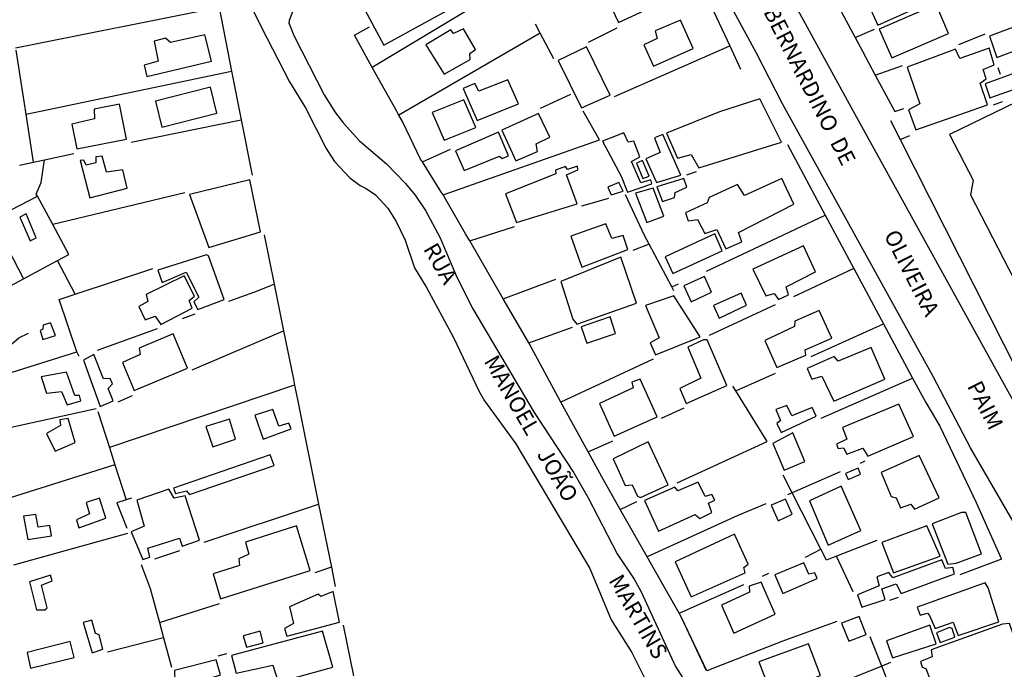
# Model space of a CAD drawing. Units: millimetres. Extents: x 187934 to 190351, y 1679726 to 1682612.
# Drawn here: x 190119 to 190273, y 1680439 to 1680541 of the extents above; entities that cross this region are included whole.
import ezdxf
from ezdxf.enums import TextEntityAlignment as Align

# ---------------------------------------------------------------- set-up
doc = ezdxf.new("R2010")
doc.units = ezdxf.units.MM
doc.header["$LTSCALE"] = 10
doc.header["$MEASUREMENT"] = 0
for name, color, linetype in [('V-EDIFICACAO', 31, 'Continuous'), ('V-LOTE', 1, 'Continuous'), ('V-NOME_DOS_LOGRADOUROS', 7, 'Continuous'), ('V-QUADRA', 50, 'Continuous'), ('V-TEMPLO', 6, 'Continuous'), ('V-TESTADA', 5, 'Continuous'), ('V-VALETA', 173, 'Continuous')]:
    doc.layers.add(name, color=color, linetype=linetype)
doc.styles.get("Standard").update_dxf_attribs({"font": 'ARIAL.TTF'})

msp = doc.modelspace()

# ---------------------------------------------------------------- linework, layer by layer
at = {"layer": 'V-EDIFICACAO'}
for points in [[(190180.5, 1680547.48), (190172.34, 1680542.94), (190175.66, 1680536.74), (190185.5, 1680542.13), (190182.28, 1680548.18), (190180.5, 1680547.48)], [(190210.42, 1680544.64), (190212.45, 1680540.28), (190220.83, 1680544.2), (190218.83, 1680548.55), (190210.42, 1680544.64)], [(190250.56, 1680545.52), (190253.08, 1680539.87), (190261.61, 1680543.69), (190259.05, 1680549.23), (190250.56, 1680545.52)], [(190253.3, 1680539.24), (190255.29, 1680534.73), (190264.16, 1680538.59), (190262.24, 1680543.11), (190253.3, 1680539.24)], [(190218.2, 1680538.96), (190218.5, 1680537.79), (190216.41, 1680536.79), (190217.92, 1680533.46), (190224.18, 1680536.23), (190222.17, 1680540.68), (190218.2, 1680538.96)], [(190186.59, 1680538.59), (190186.15, 1680539.12), (190182.26, 1680536.8), (190185.11, 1680532.18), (190189.2, 1680534.48), (190189.14, 1680535.42), (190190.06, 1680536.07), (190188.15, 1680539.28), (190186.59, 1680538.59)], [(190270.62, 1680538.17), (190271.77, 1680534.8), (190276.31, 1680536.55), (190275.2, 1680539.85), (190270.62, 1680538.17)], [(190141.47, 1680537.82), (190139.69, 1680537.36), (190140.28, 1680534.25), (190138.1, 1680533.61), (190138.54, 1680531.83), (190148.64, 1680534.22), (190147.62, 1680538.36), (190142.22, 1680537.16), (190141.47, 1680537.82)], [(190207.46, 1680536.48), (190203.02, 1680534.33), (190206.63, 1680526.89), (190211.14, 1680528.88), (190207.46, 1680536.48)], [(190257.7, 1680533.28), (190259.7, 1680527.55), (190257.92, 1680526.6), (190259.04, 1680523.45), (190270.29, 1680527.37), (190269.14, 1680530.78), (190270.06, 1680531.45), (190269.63, 1680532.94), (190271.31, 1680533.66), (190270.57, 1680536.27), (190265.98, 1680534.64), (190265.26, 1680536.13), (190257.7, 1680533.28)], [(190269.95, 1680530.67), (190270.68, 1680528.48), (190279.11, 1680531.48), (190278.3, 1680533.73), (190269.95, 1680530.67)], [(190190.58, 1680529.54), (190189.96, 1680530.72), (190188.12, 1680529.92), (190190.29, 1680524.91), (190196.76, 1680527.54), (190195.1, 1680531.28), (190190.58, 1680529.54)], [(190139.89, 1680527.96), (190140.9, 1680523.89), (190149.5, 1680526.09), (190148.51, 1680530.15), (190139.89, 1680527.96)], [(190183.25, 1680526.15), (190185.13, 1680521.82), (190190.09, 1680523.83), (190188.23, 1680528.16), (190183.25, 1680526.15)], [(190228.27, 1680526.27), (190219.98, 1680522.93), (190221.68, 1680519.01), (190223.82, 1680519.61), (190225.05, 1680517.51), (190238.02, 1680521.5), (190234.61, 1680528.31), (190228.27, 1680526.27)], [(190130.25, 1680526.69), (190130.34, 1680525.17), (190126.77, 1680524.35), (190127.55, 1680520.48), (190135.34, 1680521.99), (190134.26, 1680527.5), (190130.25, 1680526.69)], [(190194.15, 1680523.39), (190196.36, 1680518.6), (190199.75, 1680520.07), (190199.54, 1680521.24), (190201.67, 1680522.3), (190199.93, 1680526.03), (190194.15, 1680523.39)], [(190186.9, 1680520.17), (190188.26, 1680517.06), (190193.81, 1680519.35), (190194.24, 1680518.94), (190195.23, 1680519.4), (190193.63, 1680523.08), (190186.9, 1680520.17)], [(190209.93, 1680521.67), (190212.86, 1680516.2), (190213.88, 1680513.68), (190217.67, 1680514.96), (190217.54, 1680515.59), (190215.93, 1680515.15), (190214.49, 1680518.47), (190215.82, 1680519.2), (190214.87, 1680521.66), (190213.98, 1680521.53), (190213.29, 1680522.98), (190209.93, 1680521.67)], [(190219.42, 1680522.7), (190218.09, 1680522.21), (190218.98, 1680519.92), (190216.76, 1680518.9), (190218.42, 1680515.19), (190222.23, 1680516.37), (190219.42, 1680522.7)], [(190130.51, 1680519.22), (190130.56, 1680518.28), (190129.01, 1680517.9), (190128.65, 1680518.72), (190128.08, 1680518.62), (190129.58, 1680512.8), (190135.44, 1680514.3), (190134.74, 1680517.2), (190132.2, 1680516.81), (190131.52, 1680519.3), (190130.51, 1680519.22)], [(190216.2, 1680518.62), (190215.26, 1680518.23), (190216.27, 1680515.82), (190217.26, 1680516.21), (190216.2, 1680518.62)], [(190194.76, 1680513.44), (190196.49, 1680508.94), (190206, 1680511.85), (190204.29, 1680516.42), (190206.09, 1680517.16), (190206.02, 1680517.75), (190204.46, 1680517.23), (190204.15, 1680517.69), (190202.6, 1680517.15), (190202.62, 1680516.53), (190194.76, 1680513.44)], [(190145.2, 1680513.3), (190148.23, 1680505.01), (190156.35, 1680507.47), (190154.68, 1680515.62), (190145.2, 1680513.3)], [(190218.45, 1680514.54), (190219.35, 1680512.22), (190221.21, 1680512.86), (190221.32, 1680513.61), (190223.19, 1680514.45), (190222.7, 1680515.81), (190218.45, 1680514.54)], [(190231.11, 1680514.89), (190226.64, 1680512.85), (190226.35, 1680512), (190222.94, 1680510.43), (190223.39, 1680509.16), (190224.82, 1680509.4), (190226, 1680507.18), (190227.85, 1680507.81), (190229.26, 1680504.79), (190231.77, 1680505.88), (190231.24, 1680507.37), (190239.96, 1680511.82), (190238.08, 1680515.81), (190232.21, 1680513.18), (190231.11, 1680514.89)], [(190210.76, 1680514.44), (190211.33, 1680513.27), (190213.17, 1680513.86), (190212.52, 1680515.18), (190210.76, 1680514.44)], [(190215.13, 1680513.54), (190216.89, 1680508.91), (190219.55, 1680509.93), (190217.9, 1680514.31), (190215.13, 1680513.54)], [(190119.61, 1680510.29), (190118.61, 1680509.74), (190120.23, 1680506.04), (190121.18, 1680506.5), (190119.61, 1680510.29)], [(190204.96, 1680506.76), (190206.71, 1680501.89), (190213.94, 1680504.7), (190213.21, 1680506.89), (190211.41, 1680506.42), (190210.49, 1680508.7), (190204.96, 1680506.76)], [(190219.76, 1680503.51), (190220.97, 1680500.94), (190228.71, 1680504.48), (190227.53, 1680507.14), (190219.76, 1680503.51)], [(190233.53, 1680501.61), (190235.54, 1680497.43), (190236.87, 1680497.8), (190237.53, 1680496.82), (190239.12, 1680497.59), (190238.76, 1680498.85), (190243.34, 1680501.17), (190241.45, 1680505.28), (190233.53, 1680501.61)], [(190148.17, 1680503.69), (190147.88, 1680503.86), (190140.26, 1680501.44), (190140.91, 1680499.53), (190144.68, 1680501.14), (190146.66, 1680497.21), (190145.87, 1680496.48), (190146.54, 1680495.26), (190150.65, 1680496.85), (190148.17, 1680503.69)], [(190203.4, 1680499.65), (190205.31, 1680493.74), (190205.92, 1680492.99), (190215.28, 1680496.29), (190212.82, 1680503.5), (190203.4, 1680499.65)], [(190138.41, 1680497.61), (190138.68, 1680496.54), (190137.27, 1680495.75), (190138.25, 1680493.63), (190139.83, 1680494.23), (190140.73, 1680492.93), (190145.64, 1680495.48), (190145.14, 1680496.68), (190145.99, 1680497.35), (190144.37, 1680500.54), (190138.41, 1680497.61)], [(190222.69, 1680499.01), (190223.85, 1680496.5), (190227.05, 1680497.97), (190225.92, 1680500.47), (190222.69, 1680499.01)], [(190216.69, 1680495.89), (190218.82, 1680490.85), (190217.43, 1680490.07), (190218.26, 1680488.18), (190225.26, 1680490.98), (190221.14, 1680497.42), (190216.69, 1680495.89)], [(190227.35, 1680495.88), (190228.24, 1680493.92), (190232.5, 1680495.94), (190231.66, 1680497.83), (190227.35, 1680495.88)], [(190206.62, 1680492.53), (190207.51, 1680489.97), (190211.97, 1680491.51), (190211.16, 1680494.12), (190206.62, 1680492.53)], [(190235.38, 1680490.42), (190237.26, 1680486.17), (190241.81, 1680488.09), (190241.73, 1680488.93), (190245.89, 1680490.77), (190243.91, 1680495.1), (190240.07, 1680493.43), (190240.03, 1680492.61), (190235.38, 1680490.42)], [(190123.43, 1680493.17), (190122.26, 1680492.79), (190122.21, 1680492.21), (190121.8, 1680492), (190122.23, 1680490.57), (190124.21, 1680491.21), (190123.43, 1680493.17)], [(190137.33, 1680489.22), (190137.48, 1680488.21), (190134.71, 1680486.94), (190136.56, 1680482.57), (190144.9, 1680486.05), (190142.63, 1680491.45), (190137.33, 1680489.22)], [(190226.36, 1680490.5), (190225.78, 1680490.53), (190223.33, 1680489.37), (190225.36, 1680484.51), (190222.05, 1680482.9), (190223.08, 1680480.53), (190229.41, 1680483.34), (190226.36, 1680490.5)], [(190246.89, 1680487.16), (190246.25, 1680487.88), (190242.04, 1680486.02), (190242.78, 1680484.35), (190244.33, 1680484.8), (190246.22, 1680480.88), (190254.22, 1680484.37), (190252.04, 1680489.31), (190246.89, 1680487.16)], [(190130.2, 1680488.2), (190128.59, 1680487.33), (190131.23, 1680480.08), (190133.24, 1680480.97), (190132.48, 1680482.86), (190133.14, 1680483.63), (190132.79, 1680484.46), (190131.75, 1680484.42), (190130.2, 1680488.2)], [(190121.96, 1680484.73), (190122.8, 1680482.14), (190125.16, 1680482.4), (190126.04, 1680480.3), (190128.2, 1680480.95), (190127.99, 1680481.79), (190127.23, 1680481.79), (190125.93, 1680485.45), (190121.96, 1680484.73)], [(190209.49, 1680480.52), (190211.78, 1680475.39), (190218.5, 1680478.45), (190215.86, 1680484.34), (190214.55, 1680483.86), (190214.74, 1680482.96), (190209.49, 1680480.52)], [(190237.13, 1680479.61), (190237.83, 1680477.86), (190237.29, 1680477.38), (190237.96, 1680475.97), (190243.44, 1680478.52), (190242.82, 1680479.88), (190239.62, 1680478.61), (190238.85, 1680480.23), (190237.13, 1680479.61)], [(190247.54, 1680476.78), (190248.22, 1680474.93), (190246.64, 1680474.13), (190246.9, 1680473.45), (190247.73, 1680473.59), (190248.26, 1680472.59), (190250.74, 1680473.51), (190251.54, 1680472.27), (190258.68, 1680475.36), (190256.41, 1680480.44), (190247.54, 1680476.78)], [(190155.47, 1680478.69), (190156.76, 1680474.91), (190161.17, 1680476.54), (190160.81, 1680477.46), (190159.2, 1680476.96), (190158.27, 1680479.59), (190155.47, 1680478.69)], [(190122.79, 1680475.81), (190124.16, 1680473.03), (190127.3, 1680474.4), (190126.21, 1680478.2), (190124.88, 1680477.96), (190124.98, 1680477.06), (190122.79, 1680475.81)], [(190147.76, 1680476.92), (190148.86, 1680473.73), (190152.43, 1680474.91), (190151.46, 1680478.05), (190147.76, 1680476.92)], [(190236.62, 1680474.23), (190238.44, 1680470.07), (190241.68, 1680471.42), (190239.79, 1680475.91), (190236.62, 1680474.23)], [(190217.11, 1680474.49), (190211.62, 1680471.85), (190213.51, 1680467.68), (190214.58, 1680467.79), (190215.45, 1680465.99), (190215.88, 1680465.76), (190220.22, 1680467.75), (190217.11, 1680474.49)], [(190142.69, 1680467.25), (190143.02, 1680466.43), (190144.72, 1680466.85), (190145.2, 1680466.24), (190158.49, 1680470.82), (190157.86, 1680472.48), (190142.69, 1680467.25)], [(190253.62, 1680469.7), (190255.18, 1680465.95), (190255.97, 1680465.72), (190256.65, 1680464.17), (190258.26, 1680464.76), (190258.87, 1680463.95), (190262.73, 1680465.73), (190259.57, 1680472.39), (190253.62, 1680469.7)], [(190248.01, 1680469.54), (190248.43, 1680468.63), (190250.39, 1680469.46), (190250.03, 1680470.37), (190248.01, 1680469.54)], [(190216.54, 1680465.33), (190218.75, 1680460.5), (190224.49, 1680463.11), (190225.19, 1680462.51), (190227.08, 1680463.41), (190226.58, 1680464.88), (190227.57, 1680465.36), (190227.07, 1680466.27), (190226.02, 1680465.94), (190224.93, 1680468.17), (190221.78, 1680466.81), (190221.31, 1680467.38), (190216.54, 1680465.33)], [(190141.96, 1680467.07), (190136.95, 1680465.36), (190138.12, 1680461.29), (190136.09, 1680460.42), (190137.9, 1680456.04), (190138.98, 1680456.4), (190138.7, 1680457.84), (190143.63, 1680459.41), (190144.06, 1680458.17), (190146.79, 1680459.07), (190144.53, 1680466.07), (190142.81, 1680465.66), (190141.96, 1680467.07)], [(190247.37, 1680467.57), (190242.37, 1680465.27), (190245.34, 1680458.3), (190250.45, 1680460.61), (190247.37, 1680467.57)], [(190127.48, 1680462.28), (190127.85, 1680461.01), (190132.12, 1680462.52), (190131.09, 1680465.68), (190129.01, 1680464.99), (190129.52, 1680463.21), (190127.48, 1680462.28)], [(190236.37, 1680464.57), (190237.46, 1680462.13), (190239.65, 1680463.17), (190238.65, 1680465.5), (190236.37, 1680464.57)], [(190119.22, 1680462.87), (190119.87, 1680459.21), (190123.58, 1680459.75), (190123.32, 1680461.41), (190121.51, 1680461.14), (190121.12, 1680463.11), (190119.22, 1680462.87)], [(190266.21, 1680463.42), (190261.62, 1680461.63), (190264.08, 1680455.34), (190265.37, 1680455.46), (190269.33, 1680456.95), (190266.87, 1680463.41), (190266.21, 1680463.42)], [(190154.01, 1680458.77), (190154.51, 1680456.9), (190152.96, 1680456.15), (190153.04, 1680455.14), (190148.95, 1680453.79), (190150.08, 1680449.89), (190164.13, 1680454.35), (190161.96, 1680461.32), (190154.01, 1680458.77)], [(190221.32, 1680455.7), (190223.84, 1680450.2), (190232.31, 1680453.96), (190232.1, 1680454.81), (190232.79, 1680455.31), (190230.65, 1680460.01), (190221.32, 1680455.7)], [(190253.72, 1680458.7), (190255.58, 1680453.96), (190262.89, 1680456.58), (190260.77, 1680461.35), (190253.72, 1680458.7)], [(190236.94, 1680453.63), (190238.19, 1680450.71), (190243.6, 1680453.07), (190243.25, 1680453.99), (190242.3, 1680453.77), (190241.49, 1680455.55), (190236.94, 1680453.63)], [(190255.45, 1680453.2), (190254.8, 1680454), (190252.95, 1680453.32), (190253.3, 1680451.92), (190249.89, 1680450.51), (190250.62, 1680448.58), (190254.24, 1680449.76), (190253.72, 1680451.46), (190255.96, 1680452.26), (190256.77, 1680450.71), (190265.14, 1680453.81), (190264.87, 1680454.82), (190263.73, 1680454.64), (190263.13, 1680456), (190255.45, 1680453.2)], [(190120.14, 1680452.56), (190121.26, 1680448.14), (190122.52, 1680448.16), (190122.91, 1680448.46), (190122.02, 1680452.05), (190123.69, 1680452.69), (190123.43, 1680453.6), (190120.14, 1680452.56)], [(190232.95, 1680451.87), (190232.98, 1680450.94), (190228.59, 1680448.87), (190230.52, 1680444.49), (190237, 1680447.46), (190234.83, 1680452.49), (190232.95, 1680451.87)], [(190259.26, 1680448.59), (190259.72, 1680447.3), (190260.88, 1680447.62), (190261.2, 1680447.27), (190262.07, 1680445.23), (190264.9, 1680446.21), (190265.7, 1680444.15), (190272.06, 1680446.28), (190270.41, 1680451.62), (190269.92, 1680452.39), (190259.26, 1680448.59)], [(190160.9, 1680448.63), (190161.49, 1680446.02), (190160.1, 1680445.25), (190160.49, 1680444.05), (190168.73, 1680446.25), (190167.71, 1680451.02), (190165.78, 1680450.23), (190165.37, 1680450.64), (190160.9, 1680448.63)], [(190128.53, 1680446.15), (190129.98, 1680441.42), (190131.64, 1680441.97), (190131.07, 1680444.23), (190130.47, 1680444.43), (190129.89, 1680446.53), (190128.53, 1680446.15)], [(190247.43, 1680446.06), (190248.55, 1680443.25), (190251.25, 1680444.3), (190250.19, 1680447.1), (190247.43, 1680446.06)], [(190261.46, 1680441.87), (190261.61, 1680440.8), (190259.77, 1680440.07), (190260.03, 1680439.17), (190260.62, 1680438.97), (190261.68, 1680436.22), (190256.3, 1680434.19), (190257.26, 1680431.33), (190276.79, 1680437.27), (190273.72, 1680446.01), (190272.62, 1680445.89), (190261.46, 1680441.87)], [(190151.78, 1680440.98), (190152.51, 1680438.21), (190158.27, 1680439.48), (190159.04, 1680437.04), (190159.53, 1680436.94), (190167.68, 1680439.15), (190166.07, 1680444.79), (190151.78, 1680440.98)], [(190153.62, 1680444.08), (190154.14, 1680442.29), (190156.75, 1680443.01), (190156.27, 1680444.8), (190153.62, 1680444.08)], [(190254.46, 1680443.31), (190255.38, 1680440.64), (190262.25, 1680442.84), (190261.23, 1680445.76), (190254.46, 1680443.31)], [(190264.33, 1680445.38), (190262.29, 1680444.57), (190262.86, 1680443.04), (190265.18, 1680443.86), (190264.77, 1680445.22), (190264.33, 1680445.38)], [(190119.76, 1680441.49), (190120.3, 1680439.01), (190127.12, 1680440.67), (190126.52, 1680443.21), (190119.76, 1680441.49)], [(190234.46, 1680440.01), (190236.37, 1680434.96), (190244.11, 1680437.86), (190242.23, 1680442.83), (190234.46, 1680440.01)], [(190142.88, 1680438.62), (190142.9, 1680436.79), (190145.34, 1680437.34), (190145.85, 1680436.62), (190150.07, 1680437.96), (190149.39, 1680440.32), (190142.88, 1680438.62)]]:
    msp.add_lwpolyline(points, close=True, dxfattribs=at)
at = {"layer": 'V-LOTE'}
for points in [[(190195.55, 1680546.31), (190173.86, 1680533.25)], [(190226.55, 1680543.76), (190229.89, 1680536.62)], [(190149.85, 1680542.62), (190117.92, 1680536.25)], [(190149.85, 1680542.62), (190151.82, 1680532.67)], [(190246.98, 1680542.71), (190249.54, 1680537.93)], [(190171.06, 1680538.29), (190173.44, 1680539.59)], [(190200.18, 1680538.61), (190178.03, 1680525.76)], [(190200.18, 1680538.61), (190199.43, 1680540.03)], [(190202.32, 1680534.57), (190200.18, 1680538.61)], [(190207.75, 1680537.2), (190212.26, 1680539.48)], [(190249.54, 1680537.93), (190252.57, 1680539.27)], [(190173.86, 1680533.25), (190171.06, 1680538.29)], [(190249.54, 1680537.93), (190250.68, 1680535.81)], [(190269.87, 1680538.47), (190265.77, 1680536.81)], [(190119.62, 1680525.9), (190118.07, 1680535.93), (190118.06, 1680535.95)], [(190211.84, 1680528.68), (190229.89, 1680536.62)], [(190229.89, 1680536.62), (190231.59, 1680532.98)], [(190250.68, 1680535.81), (190252.69, 1680532.04)], [(190119.62, 1680525.9), (190151.82, 1680532.67)], [(190151.82, 1680532.67), (190153.33, 1680525.05)], [(190177.35, 1680526.99), (190173.86, 1680533.25)], [(190252.69, 1680532.04), (190256.95, 1680533.57)], [(190271.92, 1680533.21), (190272.3, 1680532.19)], [(190252.69, 1680532.04), (190255.76, 1680526.32)], [(190204.94, 1680528.99), (190200.16, 1680526.81)], [(190271.23, 1680527.38), (190272.66, 1680527.89)], [(190178.03, 1680525.76), (190177.35, 1680526.99)], [(190209.48, 1680521.91), (190206.92, 1680526.38)], [(190255.76, 1680526.32), (190257.17, 1680526.79)], [(190120.78, 1680518.37), (190119.62, 1680525.9)], [(190136.05, 1680521.54), (190153.33, 1680525.05)], [(190153.33, 1680525.05), (190155.05, 1680516.37)], [(190178.58, 1680524.77), (190178.03, 1680525.76)], [(190181.44, 1680518.84), (190178.58, 1680524.77)], [(190255.11, 1680524.93), (190256.61, 1680521.96)], [(190184.95, 1680513.25), (190209.48, 1680521.91)], [(190256.61, 1680521.96), (190258.11, 1680522.56)], [(190256.61, 1680521.96), (190295.89, 1680444.2)], [(190181.71, 1680518.42), (190186.12, 1680520.41)], [(190238.92, 1680521.17), (190244.87, 1680510.06)], [(190120.78, 1680518.37), (190122.5, 1680518.74)], [(190121.37, 1680513.07), (190121.2, 1680513.39), (190121.99, 1680515.22), (190122.5, 1680518.74)], [(190122.5, 1680518.74), (190127.08, 1680519.73)], [(190181.71, 1680518.42), (190181.44, 1680518.84)], [(190118.55, 1680517.89), (190120.78, 1680518.37)], [(190184.63, 1680513.8), (190181.71, 1680518.42)], [(190224.61, 1680516.85), (190223.1, 1680516.36)], [(190114.35, 1680509.41), (190114.39, 1680509.44), (190121.37, 1680513.07)], [(190123.78, 1680508.58), (190121.37, 1680513.07)], [(190144.5, 1680513.59), (190123.78, 1680508.58)], [(190184.95, 1680513.25), (190184.63, 1680513.8)], [(190188.5, 1680507.13), (190184.95, 1680513.25)], [(190206.73, 1680511.53), (190210.94, 1680512.75)], [(190217.28, 1680505.51), (190216.55, 1680506.89), (190213.54, 1680513.27)], [(190114.35, 1680509.41), (190119.18, 1680500.09)], [(190226.25, 1680501.28), (190244.87, 1680510.06)], [(190244.87, 1680510.06), (190249.35, 1680501.69)], [(190124.5, 1680502.95), (190126.28, 1680503.9), (190123.78, 1680508.58)], [(190189.13, 1680506.05), (190196.14, 1680508.3)], [(190156.9, 1680507), (190158.47, 1680499.26)], [(190189.13, 1680506.05), (190188.5, 1680507.13)], [(190194.4, 1680496.97), (190189.13, 1680506.05)], [(190217.28, 1680505.51), (190214.68, 1680504.53)], [(190220.8, 1680498.84), (190217.28, 1680505.51)], [(190119.18, 1680500.09), (190124.5, 1680502.95)], [(190127.27, 1680497.68), (190124.5, 1680502.95)], [(190127.27, 1680497.68), (190139.48, 1680501.71)], [(190249.35, 1680501.69), (190239.9, 1680497.28)], [(190249.35, 1680501.69), (190254.01, 1680493)], [(190105.93, 1680492.99), (190119.18, 1680500.09)], [(190155.44, 1680498.06), (190158.47, 1680499.26)], [(190158.47, 1680499.26), (190159.95, 1680491.95)], [(190194.4, 1680496.97), (190202.64, 1680500.01)], [(190220.8, 1680498.84), (190221.86, 1680499.3)], [(190221.13, 1680498.22), (190220.8, 1680498.84)], [(190127.56, 1680488.65), (190124.8, 1680496.86), (190127.27, 1680497.68)], [(190151.39, 1680496.6), (190155.44, 1680498.06)], [(190197.48, 1680491.67), (190194.4, 1680496.97)], [(190236.99, 1680495.99), (190226.68, 1680491.22)], [(190144.11, 1680493.86), (190146.08, 1680494.61)], [(190198.38, 1680490.02), (190205.26, 1680492.5)], [(190242.64, 1680487.92), (190254.01, 1680493)], [(190254.01, 1680493), (190258.55, 1680484.52)], [(190140.17, 1680492.23), (190130.74, 1680488.83)], [(190145.62, 1680485.79), (190159.95, 1680491.95)], [(190159.95, 1680491.95), (190161.49, 1680484.32)], [(190198.38, 1680490.02), (190197.48, 1680491.67)], [(190203.43, 1680480.76), (190198.38, 1680490.02)], [(190094.1, 1680478.12), (190127.56, 1680488.65)], [(190127.94, 1680487.88), (190127.56, 1680488.65)], [(190217.89, 1680487.49), (190203.43, 1680480.76)], [(190230.86, 1680482.5), (190237.04, 1680485.3)], [(190161.68, 1680483.38), (190132.66, 1680473.61)], [(190161.49, 1680484.32), (190161.68, 1680483.38)], [(190161.68, 1680483.38), (190162.23, 1680480.65)], [(190230.86, 1680482.5), (190230.38, 1680483.27)], [(190244.22, 1680478.25), (190258.55, 1680484.52)], [(190258.55, 1680484.52), (190260.6, 1680480.7)], [(190136.24, 1680481.73), (190134, 1680480.75)], [(190221.65, 1680468.1), (190235.75, 1680474.56), (190230.86, 1680482.5)], [(190162.23, 1680480.65), (190165.46, 1680464.72)], [(190207.71, 1680472.92), (190203.43, 1680480.76)], [(190260.6, 1680480.7), (190262.81, 1680476.96), (190268.52, 1680465), (190272.42, 1680456.19)], [(190095.85, 1680472.12), (190130.61, 1680479.76)], [(190130.85, 1680479.28), (190132.66, 1680473.61)], [(190219.21, 1680478.22), (190222.77, 1680479.87)], [(190207.71, 1680472.92), (190211.55, 1680474.66)], [(190132.66, 1680473.61), (190133.52, 1680470.92)], [(190209.82, 1680469.04), (190207.71, 1680472.92)], [(190133.52, 1680470.92), (190116.14, 1680465.41), (190115.23, 1680465.17)], [(190133.52, 1680470.92), (190135.27, 1680465.42)], [(190250.36, 1680471.16), (190251.1, 1680471.53)], [(190239.68, 1680466.52), (190238.26, 1680469.31)], [(190247.2, 1680469.81), (190239.68, 1680466.52)], [(190212.72, 1680463.92), (190209.82, 1680469.04)], [(190239.68, 1680466.52), (190238.94, 1680466.19)], [(190244.19, 1680457.68), (190239.68, 1680466.52)], [(190135.27, 1680465.42), (190133.8, 1680464.96), (190135.37, 1680460.96)], [(190136.15, 1680465.7), (190135.27, 1680465.42)], [(190147.5, 1680458.76), (190165.46, 1680464.72)], [(190165.46, 1680464.72), (190167.46, 1680454.84)], [(190212.72, 1680463.92), (190215.34, 1680465.14)], [(190235.53, 1680464.8), (190231.03, 1680462.92), (190216.94, 1680456.47)], [(190216.94, 1680456.47), (190212.72, 1680463.92)], [(190135.49, 1680460.15), (190117.62, 1680455.17)], [(190252.93, 1680459.02), (190246.61, 1680456.56)], [(190139.77, 1680456.14), (190143.7, 1680457.46)], [(190241.75, 1680456.43), (190244.19, 1680457.68)], [(190246.61, 1680456.56), (190245.07, 1680455.96), (190244.19, 1680457.68)], [(190218.08, 1680454.46), (190216.94, 1680456.47)], [(190249.24, 1680450.99), (190246.61, 1680456.56)], [(190272.46, 1680456.1), (190265.93, 1680453.66)], [(190272.42, 1680456.19), (190272.46, 1680456.1)], [(190137.62, 1680455.26), (190139.06, 1680451.5), (190140.51, 1680446.16)], [(190167.46, 1680454.84), (190164.85, 1680453.97)], [(190167.46, 1680454.84), (190168.07, 1680451.81)], [(190221.95, 1680447.63), (190218.08, 1680454.46)], [(190235.03, 1680453.43), (190236.04, 1680453.9)], [(190221.95, 1680447.63), (190232.12, 1680452.14)], [(190140.51, 1680446.16), (190149.9, 1680449.13)], [(190256.29, 1680450.09), (190254.94, 1680449.62)], [(190222.39, 1680446.85), (190221.95, 1680447.63)], [(190140.51, 1680446.16), (190141.16, 1680443.76)], [(190226.27, 1680438.59), (190222.39, 1680446.85)], [(190246.68, 1680446.34), (190238.07, 1680443.22), (190226.28, 1680438.59)], [(190169.29, 1680445.76), (190170.94, 1680437.82)], [(190141.16, 1680443.76), (190132.34, 1680441.5)], [(190141.16, 1680443.76), (190142.41, 1680439.16)], [(190253.72, 1680439.34), (190251.91, 1680443.95)], [(190149.73, 1680440.96), (190151.05, 1680441.31)], [(190255.1, 1680439.89), (190253.72, 1680439.34)], [(190253.72, 1680439.34), (190241.94, 1680434.59)], [(190255.6, 1680434.57), (190253.72, 1680439.34)]]:
    msp.add_lwpolyline(points, dxfattribs=at)
at = {"layer": 'V-QUADRA'}
for points in [[(190289.24, 1680453.92), (190249.23, 1680526.41), (190231.32, 1680559.21), (190223.46, 1680573.62), (190223.45, 1680573.64), (190223.27, 1680574.86), (190223.57, 1680576.07), (190224.17, 1680576.86), (190224.3, 1680577.03), (190225.33, 1680577.74), (190229.29, 1680581.2), (190240.38, 1680588.17), (190248.08, 1680592.35), (190255.81, 1680596.11), (190264.62, 1680599.9), (190272.58, 1680602.88), (190273.65, 1680603.28)], [(190274.83, 1680461.14), (190267.64, 1680473.56), (190261.76, 1680484.75), (190238.18, 1680527.54), (190234.07, 1680535.48), (190220.11, 1680561.2)], [(190154.97, 1680542.52), (190157.35, 1680537.91), (190160.9, 1680531.01), (190163.39, 1680526.9), (190166.61, 1680520.51), (190167.95, 1680518.49), (190170.37, 1680515.94), (190171.98, 1680514.7), (190172.93, 1680514.24), (190174.37, 1680513.24), (190176.3, 1680511.18), (190177.61, 1680509.08), (190179.02, 1680506.17), (190180.49, 1680501.81), (190182.34, 1680498.74), (190186.6, 1680490.87), (190190.62, 1680482.42), (190191.45, 1680480.94), (190196.34, 1680474.19), (190207.94, 1680454.65), (190211.33, 1680446.59), (190214.55, 1680441.46), (190219.22, 1680432.18)], [(190161.34, 1680541.98), (190160.83, 1680540.58), (190160.81, 1680540.14), (190160.87, 1680539.99), (190161.58, 1680538.25), (190166.3, 1680528.95), (190168.12, 1680526.13), (190169.35, 1680524.51), (190171.84, 1680521.75), (190176.08, 1680518.11), (190179.08, 1680515.03), (190180.58, 1680513.19), (190182.23, 1680510.8), (190184.47, 1680506.63), (190187.1, 1680500.32), (190189.64, 1680495.4), (190199.26, 1680479.1), (190205.45, 1680469.66), (190207.71, 1680465.72), (190212.22, 1680456.92), (190214.89, 1680452.96), (190215.94, 1680451.11), (190221.41, 1680439.29), (190223.31, 1680436.26)]]:
    msp.add_lwpolyline(points, dxfattribs=at)
at = {"layer": 'V-TEMPLO'}
msp.add_lwpolyline([(190279.65, 1680489.93), (190295.89, 1680498.15), (190284.09, 1680521.49), (190281.68, 1680522.74), (190278.32, 1680529.53), (190264.33, 1680522.71), (190264.33, 1680522.71), (190268.02, 1680515.58), (190267.65, 1680513.24), (190279.65, 1680489.93)], close=True, dxfattribs=at)
at = {"layer": 'V-TESTADA'}
for points in [[(190226.55, 1680543.76), (190229.89, 1680536.62)], [(190149.85, 1680542.62), (190151.82, 1680532.67)], [(190246.98, 1680542.71), (190249.54, 1680537.93)], [(190171.06, 1680538.29), (190173.44, 1680539.59)], [(190173.86, 1680533.25), (190171.06, 1680538.29)], [(190249.54, 1680537.93), (190250.68, 1680535.81)], [(190229.89, 1680536.62), (190231.59, 1680532.98)], [(190250.68, 1680535.81), (190252.69, 1680532.04)], [(190151.82, 1680532.67), (190153.33, 1680525.05)], [(190177.35, 1680526.99), (190173.86, 1680533.25)], [(190252.69, 1680532.04), (190255.76, 1680526.32)], [(190178.03, 1680525.76), (190177.35, 1680526.99)], [(190153.33, 1680525.05), (190155.05, 1680516.37)], [(190178.58, 1680524.77), (190178.03, 1680525.76)], [(190181.44, 1680518.84), (190178.58, 1680524.77)], [(190255.11, 1680524.93), (190256.61, 1680521.96)], [(190256.61, 1680521.96), (190295.89, 1680444.2)], [(190238.92, 1680521.17), (190244.87, 1680510.06)], [(190181.71, 1680518.42), (190181.44, 1680518.84)], [(190184.63, 1680513.8), (190181.71, 1680518.42)], [(190184.95, 1680513.25), (190184.63, 1680513.8)], [(190188.5, 1680507.13), (190184.95, 1680513.25)], [(190244.87, 1680510.06), (190249.35, 1680501.69)], [(190156.9, 1680507), (190158.47, 1680499.26)], [(190189.13, 1680506.05), (190188.5, 1680507.13)], [(190194.4, 1680496.97), (190189.13, 1680506.05)], [(190249.35, 1680501.69), (190254.01, 1680493)], [(190158.47, 1680499.26), (190159.95, 1680491.95)], [(190197.48, 1680491.67), (190194.4, 1680496.97)], [(190254.01, 1680493), (190258.55, 1680484.52)], [(190159.95, 1680491.95), (190161.49, 1680484.32)], [(190198.38, 1680490.02), (190197.48, 1680491.67)], [(190203.43, 1680480.76), (190198.38, 1680490.02)], [(190161.49, 1680484.32), (190161.68, 1680483.38)], [(190161.68, 1680483.38), (190162.23, 1680480.65)], [(190258.55, 1680484.52), (190260.6, 1680480.7)], [(190162.23, 1680480.65), (190165.46, 1680464.72)], [(190207.71, 1680472.92), (190203.43, 1680480.76)], [(190260.6, 1680480.7), (190262.81, 1680476.96), (190268.52, 1680465), (190272.42, 1680456.19)], [(190209.82, 1680469.04), (190207.71, 1680472.92)], [(190212.72, 1680463.92), (190209.82, 1680469.04)], [(190165.46, 1680464.72), (190167.46, 1680454.84)], [(190216.94, 1680456.47), (190212.72, 1680463.92)], [(190218.08, 1680454.46), (190216.94, 1680456.47)], [(190167.46, 1680454.84), (190168.07, 1680451.81)], [(190221.95, 1680447.63), (190218.08, 1680454.46)], [(190222.39, 1680446.85), (190221.95, 1680447.63)], [(190226.28, 1680438.59), (190222.39, 1680446.85)], [(190169.29, 1680445.76), (190170.94, 1680437.82)]]:
    msp.add_lwpolyline(points, dxfattribs=at)
at = {"layer": 'V-VALETA'}
msp.add_lwpolyline([(190093.68, 1680479.59), (190096.34, 1680479.63), (190097.65, 1680479.76), (190100.5, 1680480.6), (190110.78, 1680484.76), (190113.26, 1680486.58), (190116.12, 1680488.38), (190117.31, 1680489.83), (190118.44, 1680490.82), (190119.96, 1680491.54)], dxfattribs=at)

# ---------------------------------------------------------------- texts
at = {"layer": 'V-NOME_DOS_LOGRADOUROS'}
for s, rotation, p in [('BERNARDINO  DE ', 297, (190234.41, 1680541.62)), ('OLIVEIRA', 297, (190253.3, 1680506.59)), ('RUA', 300, (190181.11, 1680504.38)), ('MANOEL', 300, (190190.6, 1680486.78)), ('PAIM', 297, (190266.33, 1680482.9)), ('JOÃO', 300, (190198.93, 1680472.19)), ('MARTINS', 300, (190210.16, 1680452.4))]:
    msp.add_text(s, height=2.50002, rotation=rotation, dxfattribs=at).set_placement(p, align=Align.BOTTOM_LEFT)

doc.saveas('drawing.dxf')
